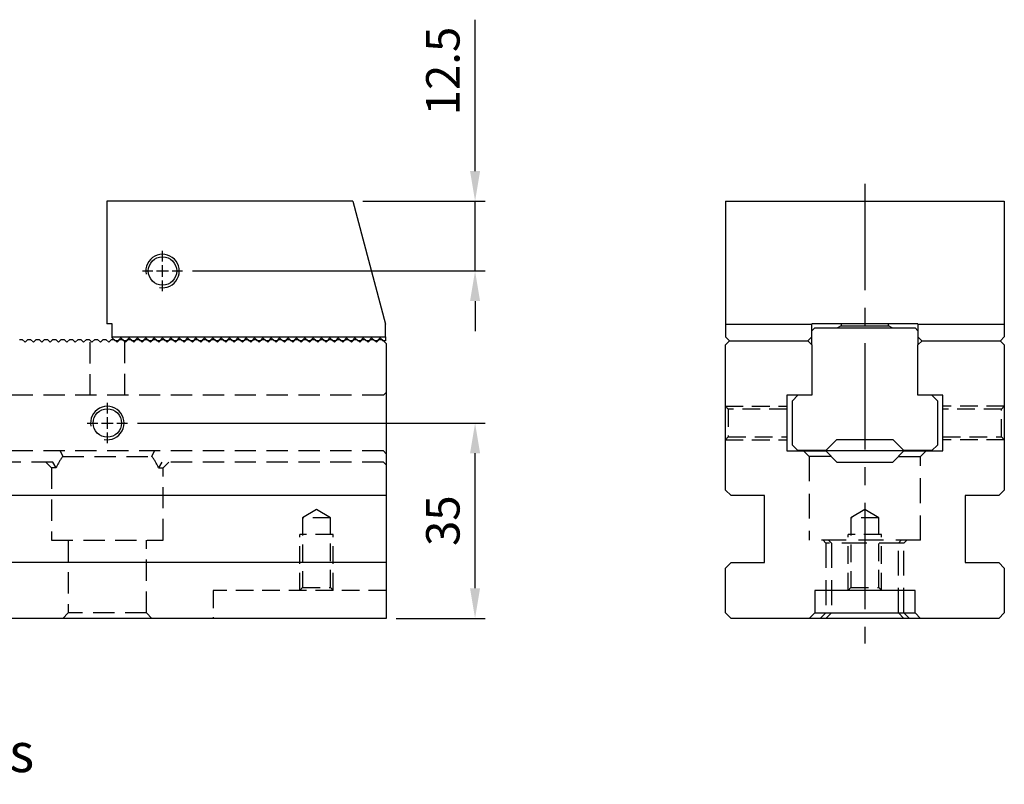
# Model space of a CAD drawing. Units: millimetres. Extents: x 9263 to 10109, y -14121 to -13522.
# Drawn here: x 9928 to 10105, y -13835 to -13698 of the extents above; entities that cross this region are included whole.
import ezdxf

# ---------------------------------------------------------------- set-up
doc = ezdxf.new("R2010")
doc.units = ezdxf.units.MM
for name, pattern in [('CENTER2', [28.575, 19.05, -3.175, 3.175, -3.175]), ('CL-5', [7, 5, -0.5, 1, -0.5]), ('DASHED2', [9.525, 6.35, -3.175])]:
    doc.linetypes.add(name, pattern=pattern)
for name, color, linetype in [('01', 4, 'Continuous'), ('CL', 1, 'CENTER2'), ('CLL', 1, 'Continuous'), ('DASH', 8, 'DASHED2'), ('DIM', 6, 'Continuous'), ('G', 3, 'Continuous'), ('H', 2, 'Continuous'), ('SVF-5030B', 7, 'Continuous'), ('W', 7, 'Continuous')]:
    doc.layers.add(name, color=color, linetype=linetype)
doc.styles.add('TXT-1', font='txt.shx', dxfattribs={"width": 0.9, "bigfont": 'chineset.shx'})
doc.dimstyles.new('ISO-25', dxfattribs={"dimscale": 3, "dimtxt": 2, "dimasz": 1.8, "dimexe": 0.6, "dimexo": 0.6, "dimgap": 0.66666, "dimtad": 1, "dimdec": 3, "dimdsep": 46, "dimtxsty": 'TXT-1', "dimcen": -2.5, "dimclrd": 256, "dimclre": 256, "dimclrt": 3, "dimadec": 0, "dimazin": 0, "dimtfac": 0.8, "dimtdec": 3, "dimtmove": 0, "dimatfit": 3, "dimfxl": 0, "dimlwd": -1, "dimarcsym": 0})

# ---------------------------------------------------------------- blocks, each defined once
blk = doc.blocks.new('螺絲-M10')
at = {"layer": '01'}
blk.add_circle((0, 0), 4.25, dxfattribs=at)
at = {"layer": 'CLL', "linetype": 'CL-5', "ltscale": 3}
for p, q in [((0, 2.86), (0, 6)), ((-6, 0), (-2.86, 0)), ((-1.76, 0), (1.76, 0)), ((0, -1.76), (0, 1.76)), ((2.86, 0), (6, 0)), ((0, -6), (0, -2.86))]:
    blk.add_line(p, q, dxfattribs=at)
at = {"layer": 'G'}
blk.add_arc((0, 0), 5, 259.1931, 190.8069, dxfattribs=at)
blk = doc.blocks.new('A$C79ED1E37')
at = {"layer": 'SVF-5030B'}
for p, q in [((434.25, 50), (434.75, 50)), ((434.75, 50), (435.25, 49.5)), ((434.75, 50), (435.25, 49.5)), ((435.75, 50), (435.25, 49.5)), ((435.75, 50), (435.25, 49.5)), ((435.75, 50), (436.25, 50)), ((436.25, 50), (436.75, 49.5)), ((436.25, 50), (436.75, 49.5)), ((437.25, 50), (436.75, 49.5)), ((437.25, 50), (436.75, 49.5)), ((437.25, 50), (437.75, 50)), ((437.75, 50), (438.25, 49.5)), ((437.75, 50), (438.25, 49.5)), ((438.75, 50), (438.25, 49.5)), ((438.75, 50), (438.25, 49.5)), ((438.75, 50), (439.25, 50)), ((439.25, 50), (439.75, 49.5)), ((439.25, 50), (439.75, 49.5)), ((440.25, 50), (439.75, 49.5)), ((440.25, 50), (439.75, 49.5)), ((440.25, 50), (440.75, 50)), ((440.75, 50), (441.25, 49.5)), ((440.75, 50), (441.25, 49.5)), ((441.75, 50), (441.25, 49.5)), ((441.75, 50), (441.25, 49.5)), ((441.75, 50), (442.25, 50)), ((442.25, 50), (442.75, 49.5)), ((442.25, 50), (442.75, 49.5)), ((443.25, 50), (442.75, 49.5)), ((443.25, 50), (442.75, 49.5)), ((443.25, 50), (443.75, 50)), ((443.75, 50), (444.25, 49.5)), ((443.75, 50), (444.25, 49.5)), ((444.75, 50), (444.25, 49.5)), ((444.75, 50), (444.25, 49.5)), ((444.75, 50), (445.25, 50)), ((445.25, 50), (445.75, 49.5)), ((445.25, 50), (445.75, 49.5)), ((446.25, 50), (445.75, 49.5)), ((446.25, 50), (445.75, 49.5)), ((446.25, 50), (446.75, 50)), ((446.75, 50), (447.25, 49.5)), ((446.75, 50), (447.25, 49.5)), ((447.75, 50), (447.25, 49.5)), ((447.75, 50), (447.25, 49.5)), ((447.75, 50), (448.25, 50)), ((448.25, 50), (448.75, 49.5)), ((448.25, 50), (448.75, 49.5)), ((449.25, 50), (448.75, 49.5)), ((449.25, 50), (448.75, 49.5)), ((449.25, 50), (449.75, 50)), ((449.75, 50), (450.25, 49.5)), ((449.75, 50), (450.25, 49.5)), ((450.75, 50), (450.25, 49.5)), ((450.75, 50), (450.25, 49.5)), ((450.75, 50), (451.25, 50)), ((451.25, 50), (451.75, 49.5)), ((451.25, 50), (451.75, 49.5)), ((452.25, 50), (451.75, 49.5)), ((452.25, 50), (451.75, 49.5)), ((452.25, 50), (452.75, 50)), ((452.75, 50), (453.25, 49.5)), ((452.75, 50), (453.25, 49.5)), ((453.75, 50), (453.25, 49.5)), ((453.75, 50), (453.25, 49.5)), ((453.75, 50), (454.25, 50)), ((454.25, 50), (454.75, 49.5)), ((454.25, 50), (454.75, 49.5)), ((455.25, 50), (454.75, 49.5)), ((455.25, 50), (454.75, 49.5)), ((455.25, 50), (455.75, 50)), ((455.75, 50), (456.25, 49.5)), ((455.75, 50), (456.25, 49.5)), ((456.75, 50), (456.25, 49.5)), ((456.75, 50), (456.25, 49.5)), ((456.75, 50), (457.25, 50)), ((457.25, 50), (457.75, 49.5)), ((457.25, 50), (457.75, 49.5)), ((458.25, 50), (457.75, 49.5)), ((458.25, 50), (457.75, 49.5)), ((458.25, 50), (458.75, 50)), ((458.75, 50), (459.25, 49.5)), ((458.75, 50), (459.25, 49.5)), ((459.75, 50), (459.25, 49.5)), ((459.75, 50), (459.25, 49.5)), ((459.75, 50), (460.25, 50)), ((460.25, 50), (460.75, 49.5)), ((460.25, 50), (460.75, 49.5)), ((461.25, 50), (460.75, 49.5)), ((461.25, 50), (460.75, 49.5)), ((461.25, 50), (461.75, 50)), ((461.75, 50), (462.25, 49.5)), ((461.75, 50), (462.25, 49.5)), ((462.75, 50), (462.25, 49.5)), ((462.75, 50), (462.25, 49.5)), ((462.75, 50), (463.25, 50)), ((463.25, 50), (463.75, 49.5)), ((463.25, 50), (463.75, 49.5)), ((464.25, 50), (463.75, 49.5)), ((464.25, 50), (463.75, 49.5)), ((464.25, 50), (464.75, 50)), ((464.75, 50), (465.25, 49.5)), ((464.75, 50), (465.25, 49.5)), ((465.75, 50), (465.25, 49.5)), ((465.75, 50), (465.25, 49.5)), ((465.75, 50), (466.25, 50)), ((466.25, 50), (466.75, 49.5)), ((466.25, 50), (466.75, 49.5)), ((467.25, 50), (466.75, 49.5)), ((467.25, 50), (466.75, 49.5)), ((467.25, 50), (467.75, 50)), ((467.75, 50), (468.25, 49.5)), ((467.75, 50), (468.25, 49.5)), ((468.75, 50), (468.25, 49.5)), ((468.75, 50), (468.25, 49.5)), ((468.75, 50), (469.25, 50)), ((469.25, 50), (469.75, 49.5)), ((469.25, 50), (469.75, 49.5)), ((470.25, 50), (469.75, 49.5)), ((470.25, 50), (469.75, 49.5)), ((470.25, 50), (470.75, 50)), ((470.75, 50), (471.25, 49.5)), ((470.75, 50), (471.25, 49.5)), ((471.75, 50), (471.25, 49.5)), ((471.75, 50), (471.25, 49.5)), ((471.75, 50), (472.25, 50)), ((472.25, 50), (472.75, 49.5)), ((472.25, 50), (472.75, 49.5)), ((473.25, 50), (472.75, 49.5)), ((473.25, 50), (472.75, 49.5)), ((473.25, 50), (473.75, 50)), ((473.75, 50), (474.25, 49.5)), ((473.75, 50), (474.25, 49.5)), ((474.75, 50), (474.25, 49.5)), ((474.75, 50), (474.25, 49.5)), ((474.75, 50), (475.25, 50)), ((475.25, 50), (475.75, 49.5)), ((475.25, 50), (475.75, 49.5)), ((476.25, 50), (475.75, 49.5)), ((476.25, 50), (475.75, 49.5)), ((476.25, 50), (476.75, 50)), ((476.75, 50), (477.25, 49.5)), ((476.75, 50), (477.25, 49.5)), ((477.75, 50), (477.25, 49.5)), ((477.75, 50), (477.25, 49.5)), ((477.75, 50), (478.25, 50)), ((478.25, 50), (478.75, 49.5)), ((478.25, 50), (478.75, 49.5)), ((479.25, 50), (478.75, 49.5)), ((479.25, 50), (478.75, 49.5)), ((479.25, 50), (479.75, 50)), ((479.75, 50), (480.25, 49.5)), ((479.75, 50), (480.25, 49.5)), ((480.75, 50), (480.25, 49.5)), ((480.75, 50), (480.25, 49.5)), ((480.75, 50), (481.25, 50)), ((481.25, 50), (481.75, 49.5)), ((481.25, 50), (481.75, 49.5)), ((482.25, 50), (481.75, 49.5)), ((482.25, 50), (481.75, 49.5)), ((482.25, 50), (482.75, 50)), ((482.75, 50), (483.25, 49.5)), ((482.75, 50), (483.25, 49.5)), ((483.75, 50), (483.25, 49.5)), ((483.75, 50), (483.25, 49.5)), ((483.75, 50), (484.25, 50)), ((484.25, 50), (484.75, 49.5)), ((484.25, 50), (484.75, 49.5)), ((485.25, 50), (484.75, 49.5)), ((485.25, 50), (484.75, 49.5)), ((485.25, 50), (485.75, 50)), ((485.75, 50), (486.25, 49.5)), ((485.75, 50), (486.25, 49.5)), ((486.75, 50), (486.25, 49.5)), ((486.75, 50), (486.25, 49.5)), ((486.75, 50), (487.25, 50)), ((487.25, 50), (487.75, 49.5)), ((487.25, 50), (487.75, 49.5)), ((488.25, 50), (487.75, 49.5)), ((488.25, 50), (487.75, 49.5)), ((488.25, 50), (488.75, 50)), ((488.75, 50), (489.25, 49.5)), ((488.75, 50), (489.25, 49.5)), ((489.75, 50), (489.25, 49.5)), ((489.75, 50), (489.25, 49.5)), ((489.75, 50), (490.25, 50)), ((490.25, 50), (490.75, 49.5)), ((490.25, 50), (490.75, 49.5)), ((491.25, 50), (490.75, 49.5)), ((491.25, 50), (490.75, 49.5)), ((491.25, 50), (491.75, 50)), ((491.75, 50), (492.25, 49.5)), ((491.75, 50), (492.25, 49.5)), ((492.75, 50), (492.25, 49.5)), ((492.75, 50), (492.25, 49.5)), ((492.75, 50), (493.25, 50)), ((493.25, 50), (493.75, 49.5)), ((493.25, 50), (493.75, 49.5)), ((494.25, 50), (493.75, 49.5)), ((494.25, 50), (493.75, 49.5)), ((494.25, 50), (494.75, 50)), ((494.75, 50), (495.25, 49.5)), ((494.75, 50), (495.25, 49.5)), ((495.75, 50), (495.25, 49.5)), ((495.75, 50), (495.25, 49.5)), ((495.75, 50), (496.25, 50)), ((496.25, 50), (496.75, 49.5)), ((496.25, 50), (496.75, 49.5)), ((497.25, 50), (496.75, 49.5)), ((497.25, 50), (496.75, 49.5)), ((497.25, 50), (497.75, 50)), ((497.75, 50), (498.25, 49.5)), ((497.75, 50), (498.25, 49.5)), ((498.75, 50), (498.25, 49.5)), ((498.75, 50), (498.25, 49.5)), ((498.75, 50), (499.25, 50)), ((499.25, 50), (500, 49.25)), ((500, 49.25), (500, 0))]:
    blk.add_line(p, q, dxfattribs=at)
blk = doc.blocks.new('*D33')
at = {"layer": 'Defpoints', "color": 0, "ltscale": 0.7}
for p in [(9987.97, -13730.12), (9957.47, -13742.62), (10009.91, -13742.62)]:
    blk.add_point(p, dxfattribs=at)
at = {"layer": 'DIM', "ltscale": 0.7}
for p, q in [((10009.91, -13724.72), (10009.91, -13697.59)), ((10009.91, -13742.62), (10009.91, -13730.12)), ((10009.91, -13748.02), (10009.91, -13753.42))]:
    blk.add_line(p, q, dxfattribs=at)
at = {"layer": 'DIM', "lineweight": -2, "ltscale": 0.7}
for p, q in [((9989.77, -13730.12), (10011.71, -13730.12)), ((9959.27, -13742.62), (10011.71, -13742.62))]:
    blk.add_line(p, q, dxfattribs=at)
at = {"layer": 'DIM', "ltscale": 0.7}
for points in [[(10009.01, -13724.72), (10010.81, -13724.72), (10009.91, -13730.12)], [(10009.01, -13748.02), (10010.81, -13748.02), (10009.91, -13742.62)]]:
    blk.add_solid(points, dxfattribs=at)
at = {"layer": 'DIM', "color": 3, "ltscale": 0.7, "insert": (10004.91, -13706.79), "char_height": 6, "attachment_point": 5, "rotation": 90, "style": 'TXT-1'}
blk.add_mtext('12.5', dxfattribs=at)
blk = doc.blocks.new('*D15')
at = {"layer": 'Defpoints', "color": 0}
for p in [(9947.58, -13769.87), (10009.91, -13769.87), (9993.98, -13804.87)]:
    blk.add_point(p, dxfattribs=at)
at = {"layer": 'DIM', "lineweight": -2}
for p, q in [((9949.38, -13769.87), (10011.71, -13769.87)), ((9995.78, -13804.87), (10011.71, -13804.87))]:
    blk.add_line(p, q, dxfattribs=at)
at = {"layer": 'DIM'}
blk.add_line((10009.91, -13799.47), (10009.91, -13775.27), dxfattribs=at)
for points in [[(10009.01, -13775.27), (10010.81, -13775.27), (10009.91, -13769.87)], [(10009.01, -13799.47), (10010.81, -13799.47), (10009.91, -13804.87)]]:
    blk.add_solid(points, dxfattribs=at)
at = {"layer": 'DIM', "color": 3, "insert": (10004.91, -13787.37), "char_height": 6, "attachment_point": 5, "rotation": 90, "style": 'TXT-1'}
blk.add_mtext('35', dxfattribs=at)
blk = doc.blocks.new('A$C455764C6')
at = {"layer": 'W'}
for p, q in [((34.1, 12.5), (-10, 12.5)), ((-10, 12.5), (-10, -9.5)), ((34.1, 12.5), (40, -9.52)), ((-9, -9.5), (-10, -9.5)), ((-9, -11.8), (-9, -9.5)), ((40, -11.8), (40, -9.52)), ((-9, -11.8), (40, -11.8)), ((-9, -12), (-9, -11.8)), ((-8.5, -12.5), (-9, -12)), ((-7.5, -12), (-8, -12.5)), ((-7, -12.5), (-7.5, -12)), ((-6, -12), (-6.5, -12.5)), ((-5.5, -12.5), (-6, -12)), ((-4.5, -12), (-5, -12.5)), ((-4, -12.5), (-4.5, -12)), ((-3, -12), (-3.5, -12.5)), ((-2.5, -12.5), (-3, -12)), ((-1.5, -12), (-2, -12.5)), ((-1, -12.5), (-1.5, -12)), ((0, -12), (-0.5, -12.5)), ((0.5, -12.5), (0, -12)), ((1.5, -12), (1, -12.5)), ((2, -12.5), (1.5, -12)), ((3, -12), (2.5, -12.5)), ((3.5, -12.5), (3, -12)), ((4.5, -12), (4, -12.5)), ((5, -12.5), (4.5, -12)), ((6, -12), (5.5, -12.5)), ((6.5, -12.5), (6, -12)), ((7.5, -12), (7, -12.5)), ((8, -12.5), (7.5, -12)), ((9, -12), (8.5, -12.5)), ((9.5, -12.5), (9, -12)), ((10.5, -12), (10, -12.5)), ((11, -12.5), (10.5, -12)), ((12, -12), (11.5, -12.5)), ((12.5, -12.5), (12, -12)), ((13.5, -12), (13, -12.5)), ((14, -12.5), (13.5, -12)), ((15, -12), (14.5, -12.5)), ((15.5, -12.5), (15, -12)), ((16.5, -12), (16, -12.5)), ((17, -12.5), (16.5, -12)), ((18, -12), (17.5, -12.5)), ((18.5, -12.5), (18, -12)), ((19.5, -12), (19, -12.5)), ((20, -12.5), (19.5, -12)), ((21, -12), (20.5, -12.5)), ((21.5, -12.5), (21, -12)), ((22.5, -12), (22, -12.5)), ((23, -12.5), (22.5, -12)), ((24, -12), (23.5, -12.5)), ((24.5, -12.5), (24, -12)), ((25.5, -12), (25, -12.5)), ((26, -12.5), (25.5, -12)), ((27, -12), (26.5, -12.5)), ((27.5, -12.5), (27, -12)), ((28.5, -12), (28, -12.5)), ((29, -12.5), (28.5, -12)), ((30, -12), (29.5, -12.5)), ((30.5, -12.5), (30, -12)), ((31.5, -12), (31, -12.5)), ((32, -12.5), (31.5, -12)), ((33, -12), (32.5, -12.5)), ((33.5, -12.5), (33, -12)), ((34.5, -12), (34, -12.5)), ((35, -12.5), (34.5, -12)), ((36, -12), (35.5, -12.5)), ((36.5, -12.5), (36, -12)), ((37.5, -12), (37, -12.5)), ((38, -12.5), (37.5, -12)), ((39, -12), (38.5, -12.5)), ((39.5, -12.5), (39, -12)), ((40, -11.8), (40, -12.5)), ((-8, -12.5), (-8.5, -12.5)), ((-6.5, -12.5), (-7, -12.5)), ((-5, -12.5), (-5.5, -12.5)), ((-3.5, -12.5), (-4, -12.5)), ((-2, -12.5), (-2.5, -12.5)), ((-0.5, -12.5), (-1, -12.5)), ((1, -12.5), (0.5, -12.5)), ((2.5, -12.5), (2, -12.5)), ((4, -12.5), (3.5, -12.5)), ((5.5, -12.5), (5, -12.5)), ((7, -12.5), (6.5, -12.5)), ((8.5, -12.5), (8, -12.5)), ((10, -12.5), (9.5, -12.5)), ((11.5, -12.5), (11, -12.5)), ((13, -12.5), (12.5, -12.5)), ((14.5, -12.5), (14, -12.5)), ((16, -12.5), (15.5, -12.5)), ((17.5, -12.5), (17, -12.5)), ((19, -12.5), (18.5, -12.5)), ((20.5, -12.5), (20, -12.5)), ((22, -12.5), (21.5, -12.5)), ((23.5, -12.5), (23, -12.5)), ((25, -12.5), (24.5, -12.5)), ((26.5, -12.5), (26, -12.5)), ((28, -12.5), (27.5, -12.5)), ((29.5, -12.5), (29, -12.5)), ((31, -12.5), (30.5, -12.5)), ((32.5, -12.5), (32, -12.5)), ((34, -12.5), (33.5, -12.5)), ((35.5, -12.5), (35, -12.5)), ((37, -12.5), (36.5, -12.5)), ((38.5, -12.5), (38, -12.5)), ((40, -12.5), (39.5, -12.5))]:
    blk.add_line(p, q, dxfattribs=at)
at = {"xscale": 0.6000000000021828, "yscale": 0.6000000000003638, "zscale": 0.6}
blk.add_blockref('螺絲-M10', (0, 0), dxfattribs=at)

msp = doc.modelspace()

# ---------------------------------------------------------------- linework, layer by layer
at = {"layer": '01'}
for p, q in [((10086.7965, -13774.8693), (10072.7965, -13774.8693)), ((10070.7965, -13803.8693), (10088.7965, -13803.8693))]:
    msp.add_line(p, q, dxfattribs=at)
at = {"layer": 'CL'}
msp.add_line((10079.7965, -13727.0019), (10079.7965, -13809.3878), dxfattribs=at)
at = {"layer": 'DASH', "ltscale": 0.6}
for p, q in [((9940.8536, -13755.3693), (9940.8536, -13764.8693)), ((9947.0986, -13764.8693), (9947.0986, -13755.2418)), ((9993.4761, -13764.8693), (9494.4761, -13764.8693)), ((9993.4761, -13764.8693), (9993.9761, -13764.3693)), ((9993.4761, -13774.8693), (9494.4761, -13774.8693)), ((9935.4908, -13774.8693), (9935.9761, -13775.8693)), ((9951.9761, -13775.8693), (9952.4613, -13774.8693)), ((9993.4761, -13774.8693), (9993.9761, -13775.3693)), ((9935.9761, -13775.8693), (9951.9761, -13775.8693)), ((9934.1781, -13776.8693), (9913.774, -13776.8693)), ((9932.9761, -13776.8693), (9933.9761, -13777.8693)), ((9934.8109, -13777.8693), (9933.9761, -13777.8693)), ((9933.9761, -13777.8693), (9933.9761, -13790.8693)), ((9934.8109, -13777.8693), (9934.1781, -13776.8693)), ((9953.774, -13776.8693), (9953.1412, -13777.8693)), ((9953.1412, -13777.8693), (9953.9761, -13777.8693)), ((9993.4761, -13776.8693), (9953.774, -13776.8693)), ((9953.9761, -13777.8693), (9954.9761, -13776.8693)), ((9953.9761, -13790.8693), (9953.9761, -13777.8693)), ((9993.4761, -13776.8693), (9993.9761, -13777.3693)), ((9933.9761, -13790.8693), (9953.9761, -13790.8693)), ((9936.9761, -13790.8693), (9936.9761, -13803.8693)), ((9950.9761, -13803.8693), (9950.9761, -13790.8693)), ((9936.9761, -13803.8693), (9935.9761, -13804.8693)), ((9950.9761, -13803.8693), (9936.9761, -13803.8693)), ((9951.9761, -13804.8693), (9950.9761, -13803.8693))]:
    msp.add_line(p, q, dxfattribs=at)
at = {"layer": 'DASH', "ltscale": 0.5}
for p, q in [((10055.2965, -13767.3693), (10054.7965, -13766.8693)), ((10054.7965, -13766.8693), (10065.7965, -13766.8693)), ((10055.2965, -13767.3693), (10055.2965, -13772.3693)), ((10065.7965, -13767.3693), (10055.2965, -13767.3693)), ((10104.7965, -13766.8693), (10093.7965, -13766.8693)), ((10104.2965, -13767.3693), (10093.7965, -13767.3693)), ((10104.7965, -13766.8693), (10104.2965, -13767.3693)), ((10104.2965, -13772.3693), (10104.2965, -13767.3693)), ((10054.7965, -13772.8693), (10055.2965, -13772.3693)), ((10054.7965, -13772.8693), (10065.7965, -13772.8693)), ((10055.2965, -13772.3693), (10065.7965, -13772.3693)), ((10093.7965, -13772.3693), (10104.2965, -13772.3693)), ((10104.7965, -13772.8693), (10093.7965, -13772.8693)), ((10104.2965, -13772.3693), (10104.7965, -13772.8693)), ((9981.4761, -13785.3671), (9978.9761, -13786.8693)), ((9983.9761, -13786.8693), (9981.4761, -13785.3671)), ((10079.7965, -13785.3671), (10077.2965, -13786.8693)), ((10082.2965, -13786.8693), (10079.7965, -13785.3671)), ((9983.9761, -13786.8693), (9978.9761, -13786.8693)), ((9978.9761, -13786.8693), (9978.9761, -13799.3693)), ((9983.9761, -13799.3693), (9983.9761, -13786.8693)), ((10082.2965, -13786.8693), (10077.2965, -13786.8693)), ((10077.2965, -13786.8693), (10077.2965, -13799.3693)), ((10082.2965, -13799.3693), (10082.2965, -13786.8693)), ((9978.4761, -13799.8693), (9978.4761, -13789.8693)), ((9984.4761, -13789.8693), (9978.4761, -13789.8693)), ((9984.4761, -13799.8693), (9984.4761, -13789.8693)), ((10076.7965, -13799.8693), (10076.7965, -13789.8693)), ((10082.7965, -13789.8693), (10076.7965, -13789.8693)), ((10082.7965, -13799.8693), (10082.7965, -13789.8693)), ((9978.9761, -13799.3693), (9978.4761, -13799.8693)), ((9978.9761, -13799.3693), (9983.9761, -13799.3693)), ((9984.4761, -13799.8693), (9983.9761, -13799.3693)), ((10077.2965, -13799.3693), (10076.7965, -13799.8693)), ((10077.2965, -13799.3693), (10082.2965, -13799.3693)), ((10082.7965, -13799.8693), (10082.2965, -13799.3693)), ((9962.9761, -13799.8693), (9962.9761, -13804.8693)), ((9993.9761, -13799.8693), (9962.9761, -13799.8693))]:
    msp.add_line(p, q, dxfattribs=at)
at = {"layer": 'DASH', "ltscale": 0.7}
for p, q in [((10068.7965, -13774.8693), (10069.7965, -13775.8693)), ((10089.7965, -13775.8693), (10090.7965, -13774.8693)), ((10073.7965, -13775.8693), (10069.7965, -13775.8693)), ((10069.7965, -13775.8693), (10069.7965, -13790.8693)), ((10085.7965, -13775.8693), (10089.7965, -13775.8693)), ((10089.7965, -13790.8693), (10089.7965, -13775.8693)), ((10089.7965, -13790.8693), (10069.7965, -13790.8693)), ((10072.2965, -13790.8693), (10072.7965, -13791.3693)), ((10086.7965, -13791.3693), (10072.7965, -13791.3693)), ((10072.7965, -13791.3693), (10072.7965, -13803.8693)), ((10073.2965, -13790.8693), (10073.7965, -13791.3693)), ((10073.7965, -13791.3693), (10073.7965, -13803.8693)), ((10085.7965, -13791.3693), (10086.2965, -13790.8693)), ((10085.7965, -13803.8693), (10085.7965, -13791.3693)), ((10086.7965, -13791.3693), (10087.2965, -13790.8693)), ((10086.7965, -13803.8693), (10086.7965, -13791.3693)), ((10072.7965, -13803.8693), (10071.7965, -13804.8693)), ((10073.7965, -13803.8693), (10072.7965, -13804.8693)), ((10086.7965, -13804.8693), (10085.7965, -13803.8693)), ((10087.7965, -13804.8693), (10086.7965, -13803.8693))]:
    msp.add_line(p, q, dxfattribs=at)
at = {"layer": 'DASH', "ltscale": 0.6}
for start, end in [(143.130102, 156.421822), (23.578178, 36.869898)]:
    msp.add_arc((9943.9761, -13781.8693), 10, start, end, dxfattribs=at)
at = {"layer": 'H'}
for p, q in [((10075.5465, -13752.4568), (10074.9186, -13752.8193)), ((10075.5465, -13752.1193), (10075.5465, -13752.4568)), ((10075.5465, -13752.4568), (10084.0465, -13752.4568)), ((10084.0465, -13752.4568), (10084.0465, -13752.1193)), ((10084.6744, -13752.8193), (10084.0465, -13752.4568))]:
    msp.add_line(p, q, dxfattribs=at)
at = {"layer": 'W'}
for p, q in [((10054.7965, -13730.1193), (10104.7965, -13730.1193)), ((10054.7965, -13730.1193), (10054.7965, -13754.4193)), ((10104.7965, -13730.1193), (10104.7965, -13754.4193)), ((10054.7965, -13752.1384), (10070.2965, -13752.1384)), ((10070.2965, -13752.1193), (10070.2965, -13752.1384)), ((10089.2965, -13752.1193), (10070.2965, -13752.1193)), ((10070.2965, -13754.4193), (10070.2965, -13752.1384)), ((10070.7965, -13752.8193), (10070.2965, -13753.3193)), ((10070.7965, -13752.8193), (10088.7965, -13752.8193)), ((10089.2965, -13753.3193), (10088.7965, -13752.8193)), ((10089.2965, -13752.1384), (10089.2965, -13752.1193)), ((10089.2965, -13752.1384), (10104.7965, -13752.1384)), ((10089.2965, -13752.1384), (10089.2965, -13754.4193)), ((10054.7965, -13754.4193), (10055.4965, -13755.1193)), ((10054.7965, -13755.8693), (10055.1715, -13755.4943)), ((10055.1715, -13755.4943), (10055.5465, -13755.1193)), ((10055.4965, -13755.1193), (10069.5965, -13755.1193)), ((10069.5465, -13755.1193), (10070.2965, -13755.8693)), ((10069.5965, -13755.1193), (10070.2965, -13754.4193)), ((10070.2965, -13755.8693), (10070.2965, -13754.4193)), ((10089.2965, -13754.4193), (10089.9965, -13755.1193)), ((10089.2965, -13754.4193), (10089.2965, -13755.8693)), ((10089.2965, -13755.8693), (10090.0465, -13755.1193)), ((10089.9965, -13755.1193), (10104.0965, -13755.1193)), ((10104.0465, -13755.1193), (10104.7965, -13755.8693)), ((10104.0965, -13755.1193), (10104.7965, -13754.4193)), ((10054.7965, -13781.8693), (10054.7965, -13755.8693)), ((10070.2965, -13755.8693), (10070.2965, -13764.8693)), ((10089.2965, -13764.8693), (10089.2965, -13755.8693)), ((10104.7965, -13755.8693), (10104.7965, -13781.8693)), ((10070.2965, -13764.8693), (10065.7965, -13764.8693)), ((10065.7965, -13764.8693), (10065.7965, -13774.8693)), ((10067.7965, -13764.8693), (10066.7965, -13765.8693)), ((10066.7965, -13773.8193), (10066.7965, -13765.8693)), ((10093.7965, -13764.8693), (10089.2965, -13764.8693)), ((10092.7965, -13765.8693), (10091.7965, -13764.8693)), ((10092.7965, -13765.8693), (10092.7965, -13773.8193)), ((10093.7965, -13774.8693), (10093.7965, -13764.8693)), ((10072.7965, -13774.8193), (10074.7965, -13772.8193)), ((10074.7965, -13772.8193), (10084.7965, -13772.8193)), ((10084.7965, -13772.8193), (10086.7965, -13774.8193)), ((10065.7965, -13774.8693), (10072.7965, -13774.8693)), ((10066.7965, -13773.8193), (10067.7965, -13774.8193)), ((10072.7965, -13774.8193), (10067.7965, -13774.8193)), ((10072.7965, -13774.8693), (10074.7965, -13776.8693)), ((10084.7965, -13776.8693), (10086.7965, -13774.8693)), ((10091.7965, -13774.8193), (10086.7965, -13774.8193)), ((10086.7965, -13774.8693), (10093.7965, -13774.8693)), ((10091.7965, -13774.8193), (10092.7965, -13773.8193)), ((10074.7965, -13776.8693), (10084.7965, -13776.8693)), ((10055.7965, -13782.8693), (10054.7965, -13781.8693)), ((10104.7965, -13781.8693), (10103.7965, -13782.8693)), ((9993.9761, -13782.8693), (9493.9761, -13782.8693)), ((10061.7965, -13782.8693), (10055.7965, -13782.8693)), ((10061.7965, -13794.8693), (10061.7965, -13782.8693)), ((10097.7965, -13782.8693), (10097.7965, -13794.8693)), ((10103.7965, -13782.8693), (10097.7965, -13782.8693)), ((9993.9761, -13794.8693), (9493.9761, -13794.8693)), ((10054.7965, -13795.8693), (10055.7965, -13794.8693)), ((10054.7965, -13803.8693), (10054.7965, -13795.8693)), ((10055.7965, -13794.8693), (10061.7965, -13794.8693)), ((10097.7965, -13794.8693), (10103.7965, -13794.8693)), ((10103.7965, -13794.8693), (10104.7965, -13795.8693)), ((10104.7965, -13795.8693), (10104.7965, -13803.8693)), ((10070.7965, -13799.8693), (10070.7965, -13803.8693)), ((10088.7965, -13799.8693), (10070.7965, -13799.8693)), ((10088.7965, -13803.8693), (10088.7965, -13799.8693)), ((9993.9761, -13804.8693), (9493.9761, -13804.8693)), ((10055.7965, -13804.8693), (10054.7965, -13803.8693)), ((10103.7965, -13804.8693), (10055.7965, -13804.8693)), ((10069.7965, -13804.8693), (10070.7965, -13803.8693)), ((10088.7965, -13803.8693), (10089.7965, -13804.8693)), ((10104.7965, -13803.8693), (10103.7965, -13804.8693))]:
    msp.add_line(p, q, dxfattribs=at)

# ---------------------------------------------------------------- block references
msp.add_blockref('A$C455764C6', (9953.8686, -13742.6193))
at = {"xscale": 0.6000000000021828, "yscale": 0.6000000000003638, "zscale": 0.6}
msp.add_blockref('螺絲-M10', (9943.9761, -13769.8693), dxfattribs=at)
at = {"layer": 'W'}
msp.add_blockref('A$C79ED1E37', (9493.9761, -13804.8693), dxfattribs=at)

# ---------------------------------------------------------------- texts
at = {"layer": 'DIM', "color": 3, "insert": (9876.8331, -13813.7572), "char_height": 7, "attachment_point": 1, "style": 'TXT-1'}
msp.add_mtext("M6 Thru\\P5x2=10 plc's", dxfattribs=at)

# ---------------------------------------------------------------- dimensions: what is measured, and where the dimension line sits
at = {"layer": 'DIM', "ltscale": 0.7}
dim = msp.add_linear_dim(base=(10009.9104, -13742.6193), p1=(9987.9686, -13730.1193), p2=(9957.4686, -13742.6193), angle=90, dimstyle='ISO-25', dxfattribs=at)
dim.commit()
dim.dimension.update_dxf_attribs({"geometry": '*D33', "text_midpoint": (10009.9104, -13706.786), "dimtype": 128})
at = {"layer": 'DIM'}
dim = msp.add_linear_dim(base=(10009.9104, -13769.8693), p1=(9993.9761, -13804.8693), p2=(9947.5761, -13769.8693), angle=90, dimstyle='ISO-25', dxfattribs=at)
dim.commit()
dim.dimension.update_dxf_attribs({"geometry": '*D15', "text_midpoint": (10004.9104, -13787.3693)})

doc.saveas('drawing.dxf')
